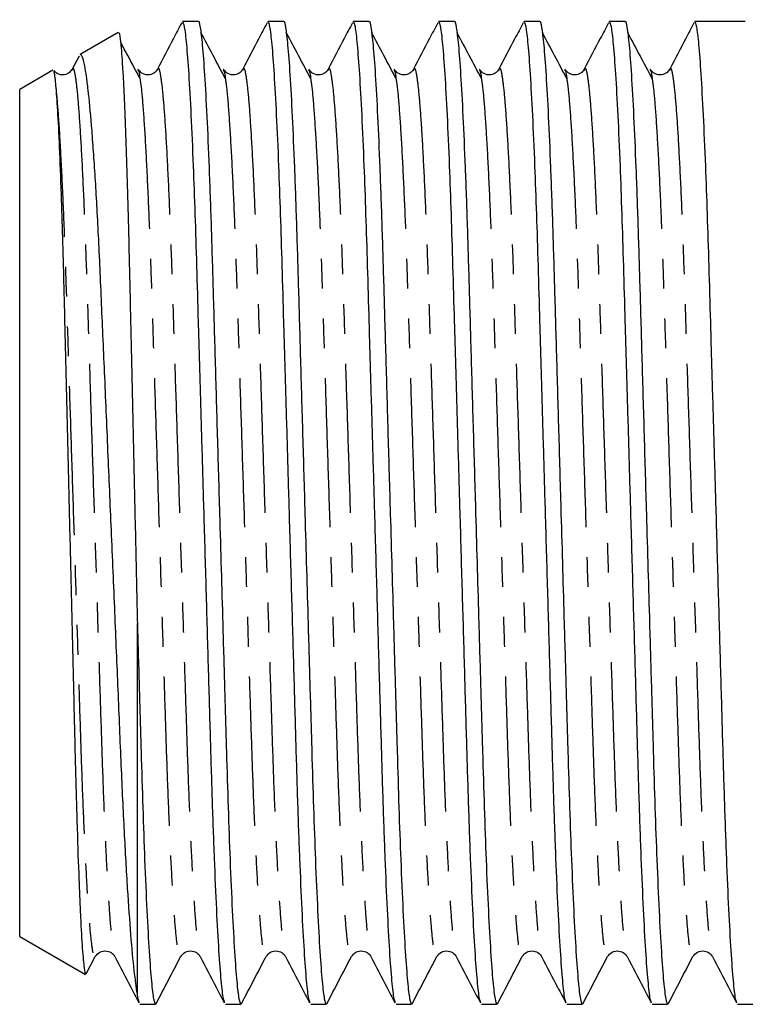
# Model space of a CAD drawing. Extents: x 72 to 326, y 10 to 291.
# Drawn here: x 130 to 161, y 133 to 175 of the extents above; entities that cross this region are included whole.
import ezdxf

# ---------------------------------------------------------------- set-up
doc = ezdxf.new("R2010")
doc.units = 0
doc.linetypes.add('PHANTOM', pattern=[12.7, 6.35, -1.27, 1.27, -1.27, 1.27, -1.27])
doc.layers.get('0').update_dxf_attribs({"linetype": 'CONTINUOUS'})

msp = doc.modelspace()

# ---------------------------------------------------------------- linework, layer by layer
at = {"color": 7, "linetype": 'CONTINUOUS'}
for p, q in [((137.31, 174.588), (136.652, 174.588)), ((140.938, 174.588), (140.28, 174.588)), ((144.566, 174.588), (143.908, 174.588)), ((148.194, 174.588), (147.536, 174.588)), ((151.822, 174.588), (151.164, 174.588)), ((155.45, 174.588), (154.792, 174.588)), ((159.078, 174.588), (158.42, 174.588)), ((133.917, 174.122), (132.291, 173.183)), ((132.246, 173.12), (131.954, 172.561)), ((131.135, 172.516), (129.725, 171.702)), ((129.725, 135.675), (129.725, 171.702)), ((134.725, 133.227), (134.725, 148.983)), ((129.725, 135.675), (132.523, 134.06)), ((132.557, 134.085), (132.938, 134.816)), ((134.838, 132.788), (135.496, 132.788)), ((138.466, 132.788), (139.124, 132.788)), ((142.094, 132.788), (142.752, 132.788)), ((145.722, 132.788), (146.38, 132.788)), ((149.35, 132.788), (150.008, 132.788)), ((152.978, 132.788), (153.636, 132.788)), ((156.606, 132.788), (157.264, 132.788)), ((160.234, 132.788), (161.725, 132.788))]:
    msp.add_line(p, q, dxfattribs=at)
msp.add_ellipse((160.563, 153.688), major_axis=(674.365, 0), ratio=0.030992, start_param=1.570796, end_param=1.572997, dxfattribs=at)
for points, knots in [([(137.31, 174.585), (137.311, 174.586), (137.339, 174.667), (137.394, 174.378), (137.486, 173.666), (137.582, 172.376), (137.679, 170.619), (137.773, 168.444), (137.862, 165.95), (137.943, 163.193), (138.029, 160.196), (138.122, 156.982), (138.209, 153.973), (138.287, 151.29), (138.36, 148.773), (138.435, 146.161), (138.511, 143.532), (138.584, 141.101), (138.667, 138.797), (138.759, 136.704), (138.856, 134.954), (138.951, 133.699), (139.042, 132.927), (139.097, 132.836), (139.124, 132.792)], [0, 0, 0, 0, 0.000699, 0.049327, 0.099386, 0.150301, 0.201435, 0.252133, 0.301774, 0.350027, 0.39919, 0.449602, 0.500663, 0.536584, 0.572278, 0.617263, 0.661103, 0.704573, 0.749265, 0.799964, 0.851097, 0.902012, 0.952071, 1, 1, 1, 1]), ([(140.938, 174.585), (140.939, 174.586), (140.967, 174.667), (141.022, 174.378), (141.114, 173.666), (141.21, 172.376), (141.307, 170.619), (141.401, 168.444), (141.49, 165.95), (141.571, 163.193), (141.657, 160.196), (141.75, 156.982), (141.837, 153.973), (141.915, 151.29), (141.988, 148.773), (142.063, 146.161), (142.139, 143.532), (142.212, 141.101), (142.295, 138.797), (142.387, 136.704), (142.484, 134.954), (142.579, 133.699), (142.67, 132.927), (142.725, 132.836), (142.752, 132.792)], [0, 0, 0, 0, 0.000699, 0.049327, 0.099386, 0.150301, 0.201435, 0.252133, 0.301774, 0.350027, 0.39919, 0.449602, 0.500663, 0.536584, 0.572278, 0.617263, 0.661103, 0.704573, 0.749265, 0.799964, 0.851097, 0.902012, 0.952071, 1, 1, 1, 1]), ([(144.566, 174.585), (144.567, 174.586), (144.595, 174.667), (144.65, 174.378), (144.742, 173.666), (144.838, 172.376), (144.935, 170.619), (145.029, 168.444), (145.118, 165.95), (145.199, 163.193), (145.285, 160.196), (145.378, 156.982), (145.465, 153.973), (145.543, 151.29), (145.616, 148.773), (145.691, 146.161), (145.767, 143.532), (145.84, 141.101), (145.923, 138.797), (146.015, 136.704), (146.112, 134.954), (146.207, 133.699), (146.298, 132.927), (146.353, 132.836), (146.38, 132.792)], [0, 0, 0, 0, 0.000699, 0.049327, 0.099386, 0.150301, 0.201435, 0.252133, 0.301774, 0.350027, 0.39919, 0.449602, 0.500663, 0.536584, 0.572278, 0.617263, 0.661103, 0.704573, 0.749265, 0.799964, 0.851097, 0.902012, 0.952071, 1, 1, 1, 1]), ([(148.194, 174.585), (148.195, 174.586), (148.223, 174.667), (148.278, 174.378), (148.37, 173.666), (148.466, 172.376), (148.563, 170.619), (148.657, 168.444), (148.746, 165.95), (148.827, 163.193), (148.913, 160.196), (149.006, 156.982), (149.093, 153.973), (149.171, 151.29), (149.243, 148.773), (149.319, 146.161), (149.395, 143.532), (149.468, 141.101), (149.551, 138.797), (149.643, 136.704), (149.74, 134.954), (149.835, 133.699), (149.926, 132.927), (149.981, 132.836), (150.008, 132.792)], [0, 0, 0, 0, 0.000699, 0.049327, 0.099386, 0.150301, 0.201435, 0.252133, 0.301774, 0.350027, 0.39919, 0.449602, 0.500663, 0.536584, 0.572278, 0.617263, 0.661103, 0.704573, 0.749265, 0.799964, 0.851097, 0.902012, 0.952071, 1, 1, 1, 1]), ([(151.822, 174.585), (151.823, 174.586), (151.851, 174.667), (151.906, 174.378), (151.998, 173.666), (152.094, 172.376), (152.191, 170.619), (152.285, 168.444), (152.374, 165.95), (152.455, 163.193), (152.541, 160.196), (152.634, 156.982), (152.721, 153.973), (152.799, 151.29), (152.872, 148.773), (152.947, 146.161), (153.023, 143.532), (153.096, 141.101), (153.179, 138.797), (153.271, 136.704), (153.368, 134.954), (153.463, 133.699), (153.554, 132.927), (153.609, 132.836), (153.636, 132.792)], [0, 0, 0, 0, 0.000699, 0.049327, 0.099386, 0.150301, 0.201435, 0.252133, 0.301774, 0.350027, 0.39919, 0.449602, 0.500663, 0.536584, 0.572278, 0.617263, 0.661103, 0.704573, 0.749265, 0.799964, 0.851097, 0.902012, 0.952071, 1, 1, 1, 1]), ([(155.45, 174.585), (155.451, 174.586), (155.479, 174.667), (155.534, 174.378), (155.626, 173.666), (155.722, 172.376), (155.819, 170.619), (155.913, 168.444), (156.002, 165.95), (156.083, 163.193), (156.169, 160.196), (156.262, 156.982), (156.349, 153.973), (156.427, 151.29), (156.5, 148.773), (156.575, 146.161), (156.651, 143.532), (156.724, 141.101), (156.807, 138.797), (156.899, 136.704), (156.996, 134.954), (157.091, 133.699), (157.182, 132.927), (157.237, 132.836), (157.264, 132.792)], [0, 0, 0, 0, 0.000699, 0.049327, 0.099386, 0.150301, 0.201435, 0.252133, 0.301774, 0.350027, 0.39919, 0.449602, 0.500663, 0.536584, 0.572278, 0.617263, 0.661103, 0.704573, 0.749265, 0.799964, 0.851097, 0.902012, 0.952071, 1, 1, 1, 1]), ([(136.609, 174.529), (136.493, 174.308), (136.151, 173.652), (135.809, 172.996), (135.582, 172.561)], [0, 0, 0, 0, 0.337277, 1, 1, 1, 1]), ([(138.44, 132.865), (138.421, 132.904), (138.374, 132.999), (138.291, 133.733), (138.195, 134.995), (138.098, 136.759), (138.004, 138.933), (137.915, 141.427), (137.834, 144.184), (137.748, 147.181), (137.655, 150.395), (137.564, 153.55), (137.478, 156.522), (137.399, 159.235), (137.324, 161.806), (137.256, 164.206), (137.187, 166.436), (137.108, 168.626), (137.018, 170.672), (136.921, 172.422), (136.826, 173.677), (136.735, 174.45), (136.679, 174.541), (136.652, 174.585)], [0, 0, 0, 0, 0.034271, 0.085123, 0.136844, 0.188787, 0.240288, 0.290715, 0.339732, 0.389673, 0.440884, 0.492753, 0.536019, 0.578902, 0.621037, 0.662099, 0.70316, 0.745296, 0.796797, 0.84874, 0.900461, 0.951312, 1, 1, 1, 1]), ([(140.237, 174.529), (140.121, 174.308), (139.779, 173.652), (139.437, 172.996), (139.21, 172.561)], [0, 0, 0, 0, 0.337277, 1, 1, 1, 1]), ([(142.068, 132.865), (142.049, 132.904), (142.002, 132.999), (141.919, 133.733), (141.823, 134.995), (141.726, 136.759), (141.632, 138.933), (141.543, 141.427), (141.462, 144.184), (141.376, 147.181), (141.283, 150.395), (141.192, 153.55), (141.106, 156.522), (141.027, 159.235), (140.952, 161.806), (140.884, 164.206), (140.815, 166.436), (140.736, 168.626), (140.646, 170.672), (140.549, 172.422), (140.454, 173.677), (140.363, 174.45), (140.307, 174.541), (140.28, 174.585)], [0, 0, 0, 0, 0.034271, 0.085123, 0.136844, 0.188787, 0.240288, 0.290715, 0.339732, 0.389673, 0.440884, 0.492753, 0.536019, 0.578902, 0.621037, 0.662099, 0.70316, 0.745296, 0.796797, 0.84874, 0.900461, 0.951312, 1, 1, 1, 1]), ([(143.865, 174.529), (143.749, 174.308), (143.407, 173.652), (143.065, 172.996), (142.838, 172.561)], [0, 0, 0, 0, 0.337277, 1, 1, 1, 1]), ([(145.696, 132.865), (145.677, 132.904), (145.63, 132.999), (145.547, 133.733), (145.451, 134.995), (145.354, 136.759), (145.26, 138.933), (145.171, 141.427), (145.09, 144.184), (145.004, 147.181), (144.911, 150.395), (144.82, 153.55), (144.734, 156.522), (144.655, 159.235), (144.58, 161.806), (144.512, 164.206), (144.443, 166.436), (144.364, 168.626), (144.274, 170.672), (144.177, 172.422), (144.082, 173.677), (143.991, 174.45), (143.935, 174.541), (143.908, 174.585)], [0, 0, 0, 0, 0.034271, 0.085123, 0.136844, 0.188787, 0.240288, 0.290715, 0.339732, 0.389673, 0.440884, 0.492753, 0.536019, 0.578902, 0.621037, 0.662099, 0.70316, 0.745296, 0.796797, 0.84874, 0.900461, 0.951312, 1, 1, 1, 1]), ([(147.493, 174.529), (147.377, 174.308), (147.035, 173.652), (146.693, 172.996), (146.466, 172.561)], [0, 0, 0, 0, 0.337277, 1, 1, 1, 1]), ([(149.324, 132.865), (149.305, 132.904), (149.258, 132.999), (149.175, 133.733), (149.079, 134.995), (148.982, 136.759), (148.888, 138.933), (148.799, 141.427), (148.718, 144.184), (148.632, 147.181), (148.539, 150.395), (148.448, 153.55), (148.362, 156.522), (148.283, 159.235), (148.208, 161.806), (148.14, 164.206), (148.071, 166.436), (147.992, 168.626), (147.902, 170.672), (147.805, 172.422), (147.71, 173.677), (147.619, 174.45), (147.563, 174.541), (147.536, 174.585)], [0, 0, 0, 0, 0.034271, 0.085123, 0.136844, 0.188787, 0.240288, 0.290715, 0.339732, 0.389673, 0.440884, 0.492753, 0.536019, 0.578902, 0.621037, 0.662099, 0.70316, 0.745296, 0.796797, 0.84874, 0.900461, 0.951312, 1, 1, 1, 1]), ([(151.121, 174.529), (151.005, 174.308), (150.663, 173.652), (150.321, 172.996), (150.094, 172.561)], [0, 0, 0, 0, 0.337277, 1, 1, 1, 1]), ([(152.952, 132.865), (152.933, 132.904), (152.886, 132.999), (152.803, 133.733), (152.707, 134.995), (152.61, 136.759), (152.516, 138.933), (152.427, 141.427), (152.346, 144.184), (152.26, 147.181), (152.167, 150.395), (152.076, 153.55), (151.99, 156.522), (151.911, 159.235), (151.836, 161.806), (151.768, 164.206), (151.699, 166.436), (151.62, 168.626), (151.53, 170.672), (151.433, 172.422), (151.338, 173.677), (151.247, 174.45), (151.191, 174.541), (151.164, 174.585)], [0, 0, 0, 0, 0.034271, 0.085123, 0.136844, 0.188787, 0.240288, 0.290715, 0.339732, 0.389673, 0.440884, 0.492753, 0.536019, 0.578902, 0.621037, 0.662099, 0.70316, 0.745296, 0.796797, 0.84874, 0.900461, 0.951312, 1, 1, 1, 1]), ([(154.749, 174.529), (154.633, 174.308), (154.291, 173.652), (153.949, 172.996), (153.722, 172.561)], [0, 0, 0, 0, 0.337277, 1, 1, 1, 1]), ([(156.58, 132.865), (156.561, 132.904), (156.514, 132.999), (156.431, 133.733), (156.335, 134.995), (156.238, 136.759), (156.144, 138.933), (156.055, 141.427), (155.974, 144.184), (155.888, 147.181), (155.795, 150.395), (155.704, 153.55), (155.618, 156.522), (155.539, 159.235), (155.464, 161.806), (155.396, 164.206), (155.327, 166.436), (155.248, 168.626), (155.158, 170.672), (155.061, 172.422), (154.966, 173.677), (154.875, 174.45), (154.819, 174.541), (154.792, 174.585)], [0, 0, 0, 0, 0.034271, 0.085123, 0.136844, 0.188787, 0.240288, 0.290715, 0.339732, 0.389673, 0.440884, 0.492753, 0.536019, 0.578902, 0.621037, 0.662099, 0.70316, 0.745296, 0.796797, 0.84874, 0.900461, 0.951312, 1, 1, 1, 1]), ([(158.377, 174.529), (158.261, 174.308), (157.919, 173.652), (157.577, 172.996), (157.35, 172.561)], [0, 0, 0, 0, 0.337277, 1, 1, 1, 1]), ([(160.208, 132.865), (160.189, 132.904), (160.142, 132.999), (160.059, 133.733), (159.963, 134.995), (159.866, 136.759), (159.772, 138.933), (159.683, 141.427), (159.602, 144.184), (159.516, 147.181), (159.423, 150.395), (159.332, 153.55), (159.246, 156.522), (159.167, 159.235), (159.092, 161.806), (159.024, 164.206), (158.955, 166.436), (158.876, 168.626), (158.786, 170.672), (158.689, 172.422), (158.594, 173.677), (158.503, 174.45), (158.447, 174.541), (158.42, 174.585)], [0, 0, 0, 0, 0.034271, 0.085123, 0.136844, 0.188787, 0.240288, 0.290715, 0.339732, 0.389673, 0.440884, 0.492753, 0.536019, 0.578902, 0.621037, 0.662099, 0.70316, 0.745296, 0.796797, 0.84874, 0.900461, 0.951312, 1, 1, 1, 1]), ([(133.923, 174.11), (133.932, 174.113), (133.962, 174.124), (134.007, 173.821), (134.057, 173.247), (134.096, 172.67), (134.135, 171.962), (134.174, 171.123), (134.213, 170.15), (134.252, 169.058), (134.29, 167.865), (134.326, 166.574), (134.362, 165.176), (134.396, 163.694), (134.431, 162.154), (134.467, 160.556), (134.504, 158.892), (134.543, 157.184), (134.581, 155.457), (134.62, 153.709), (134.66, 151.942), (134.695, 150.357), (134.717, 149.379), (134.725, 148.983)], [0, 0, 0, 0, 0.033092, 0.124072, 0.170893, 0.217714, 0.263747, 0.30978, 0.35715, 0.40452, 0.450555, 0.49659, 0.543962, 0.591335, 0.637394, 0.683454, 0.730817, 0.778181, 0.824813, 0.871446, 0.919433, 0.967421, 1, 1, 1, 1]), ([(138.47, 172.156), (138.296, 172.483), (137.949, 173.136), (137.602, 173.79), (137.428, 174.116)], [0, 0, 0, 0, 0.499992, 1, 1, 1, 1]), ([(142.098, 172.156), (141.924, 172.483), (141.577, 173.136), (141.23, 173.79), (141.056, 174.116)], [0, 0, 0, 0, 0.499992, 1, 1, 1, 1]), ([(145.726, 172.156), (145.552, 172.483), (145.205, 173.136), (144.858, 173.79), (144.684, 174.116)], [0, 0, 0, 0, 0.499992, 1, 1, 1, 1]), ([(149.354, 172.156), (149.18, 172.483), (148.833, 173.136), (148.486, 173.79), (148.312, 174.116)], [0, 0, 0, 0, 0.499992, 1, 1, 1, 1]), ([(152.982, 172.156), (152.808, 172.483), (152.461, 173.136), (152.114, 173.79), (151.94, 174.116)], [0, 0, 0, 0, 0.499992, 1, 1, 1, 1]), ([(156.61, 172.156), (156.436, 172.483), (156.089, 173.136), (155.742, 173.79), (155.568, 174.116)], [0, 0, 0, 0, 0.499993, 1, 1, 1, 1]), ([(134.842, 172.156), (134.668, 172.483), (134.395, 172.997), (134.121, 173.511), (134.022, 173.699)], [0, 0, 0, 0, 0.6352546, 1, 1, 1, 1]), ([(134.725, 133.227), (134.681, 133.527), (134.592, 134.133), (134.453, 135.68), (134.312, 137.668), (134.197, 139.683), (134.108, 141.496), (134.042, 142.963), (133.977, 144.521), (133.91, 146.139), (133.841, 147.788), (133.77, 149.47), (133.697, 151.196), (133.623, 152.929), (133.55, 154.638), (133.477, 156.329), (133.405, 158.014), (133.333, 159.663), (133.264, 161.251), (133.197, 162.784), (133.133, 164.262), (133.067, 165.655), (132.998, 166.939), (132.927, 168.123), (132.854, 169.21), (132.757, 170.484), (132.659, 171.514), (132.562, 172.279), (132.467, 172.861), (132.376, 173.184), (132.313, 173.18), (132.293, 173.179)], [0, 0, 0, 0, 0.055807, 0.1131, 0.168907, 0.226199, 0.255295, 0.284392, 0.314346, 0.3443, 0.373103, 0.401906, 0.431571, 0.461236, 0.489632, 0.518028, 0.547249, 0.57647, 0.604868, 0.633267, 0.6625, 0.691732, 0.719891, 0.74805, 0.777056, 0.806061, 0.861409, 0.889911, 0.918413, 0.973767, 1, 1, 1, 1]), ([(131.954, 172.56), (131.923, 172.514), (131.858, 172.415), (131.615, 172.295), (131.315, 172.338), (131.223, 172.454), (131.184, 172.503)], [0, 0, 0, 0, 0.235155, 0.498534, 0.787624, 1, 1, 1, 1]), ([(135.582, 172.56), (135.551, 172.514), (135.487, 172.415), (135.242, 172.294), (134.913, 172.348), (134.807, 172.488), (134.753, 172.561)], [0, 0, 0, 0, 0.215264, 0.456364, 0.720999, 1, 1, 1, 1]), ([(139.21, 172.56), (139.179, 172.514), (139.115, 172.415), (138.87, 172.294), (138.541, 172.348), (138.435, 172.488), (138.381, 172.561)], [0, 0, 0, 0, 0.215264, 0.456364, 0.720999, 1, 1, 1, 1]), ([(142.838, 172.56), (142.807, 172.514), (142.743, 172.415), (142.498, 172.294), (142.169, 172.348), (142.063, 172.488), (142.009, 172.561)], [0, 0, 0, 0, 0.215264, 0.456364, 0.720999, 1, 1, 1, 1]), ([(146.466, 172.56), (146.435, 172.514), (146.371, 172.415), (146.126, 172.294), (145.797, 172.348), (145.691, 172.488), (145.637, 172.561)], [0, 0, 0, 0, 0.215264, 0.456364, 0.720999, 1, 1, 1, 1]), ([(150.094, 172.56), (150.063, 172.514), (149.999, 172.415), (149.754, 172.294), (149.425, 172.348), (149.319, 172.488), (149.265, 172.561)], [0, 0, 0, 0, 0.215264, 0.456364, 0.720999, 1, 1, 1, 1]), ([(153.722, 172.56), (153.691, 172.514), (153.627, 172.415), (153.382, 172.294), (153.053, 172.348), (152.947, 172.488), (152.893, 172.561)], [0, 0, 0, 0, 0.215264, 0.456364, 0.720999, 1, 1, 1, 1]), ([(157.35, 172.56), (157.319, 172.514), (157.255, 172.415), (157.01, 172.294), (156.681, 172.348), (156.575, 172.488), (156.521, 172.561)], [0, 0, 0, 0, 0.215264, 0.456364, 0.720999, 1, 1, 1, 1]), ([(131.157, 172.479), (131.169, 172.459), (131.201, 172.403), (131.238, 172.015), (131.262, 171.767)], [0, 0, 0, 0, 0.35974, 1, 1, 1, 1]), ([(134.752, 172.519), (134.768, 172.5), (134.798, 172.469), (134.829, 172.212), (134.843, 172.105)], [0, 0, 0, 0, 0.583203, 1, 1, 1, 1]), ([(138.38, 172.519), (138.396, 172.5), (138.426, 172.469), (138.457, 172.212), (138.471, 172.105)], [0, 0, 0, 0, 0.583203, 1, 1, 1, 1]), ([(142.008, 172.519), (142.024, 172.5), (142.054, 172.469), (142.085, 172.212), (142.099, 172.105)], [0, 0, 0, 0, 0.583203, 1, 1, 1, 1]), ([(145.636, 172.519), (145.652, 172.5), (145.682, 172.469), (145.713, 172.212), (145.727, 172.105)], [0, 0, 0, 0, 0.583203, 1, 1, 1, 1]), ([(149.264, 172.519), (149.28, 172.5), (149.31, 172.469), (149.341, 172.212), (149.355, 172.105)], [0, 0, 0, 0, 0.583203, 1, 1, 1, 1]), ([(152.892, 172.519), (152.908, 172.5), (152.938, 172.469), (152.969, 172.212), (152.983, 172.105)], [0, 0, 0, 0, 0.583203, 1, 1, 1, 1]), ([(156.52, 172.519), (156.536, 172.5), (156.566, 172.469), (156.597, 172.212), (156.611, 172.105)], [0, 0, 0, 0, 0.583203, 1, 1, 1, 1]), ([(131.262, 171.767), (131.287, 171.426), (131.339, 170.733), (131.417, 169.078), (131.494, 167.001), (131.568, 164.553), (131.635, 161.773), (131.708, 158.777), (131.785, 155.593), (131.863, 152.362), (131.928, 149.67), (131.978, 147.582), (132.027, 145.55), (132.083, 143.132), (132.155, 140.534), (132.219, 138.649), (132.271, 137.355), (132.323, 136.213), (132.375, 135.306), (132.426, 134.666), (132.474, 134.2), (132.507, 134.121), (132.529, 134.07)], [0, 0, 0, 0, 0.057499, 0.116665, 0.174164, 0.23333, 0.290825, 0.349952, 0.408065, 0.46785, 0.526163, 0.556192, 0.586221, 0.644531, 0.704504, 0.763331, 0.793615, 0.8239, 0.883025, 0.913473, 0.943921, 1, 1, 1, 1]), ([(134.725, 148.983), (134.753, 148.033), (134.807, 146.157), (134.883, 143.533), (134.956, 141.101), (135.039, 138.797), (135.131, 136.704), (135.228, 134.954), (135.323, 133.699), (135.414, 132.927), (135.469, 132.836), (135.496, 132.792)], [0, 0, 0, 0, 0.105174, 0.207671, 0.309302, 0.413791, 0.532322, 0.65187, 0.770908, 0.887944, 1, 1, 1, 1]), ([(132.939, 134.816), (132.993, 134.888), (133.099, 135.029), (133.428, 135.083), (133.673, 134.962), (133.737, 134.863), (133.768, 134.817)], [0, 0, 0, 0, 0.279001, 0.543636, 0.784736, 1, 1, 1, 1]), ([(136.567, 134.816), (136.621, 134.888), (136.727, 135.029), (137.056, 135.083), (137.301, 134.962), (137.365, 134.863), (137.396, 134.817)], [0, 0, 0, 0, 0.279001, 0.543636, 0.784736, 1, 1, 1, 1]), ([(140.195, 134.816), (140.249, 134.888), (140.355, 135.029), (140.684, 135.083), (140.929, 134.962), (140.993, 134.863), (141.024, 134.817)], [0, 0, 0, 0, 0.279001, 0.543636, 0.784736, 1, 1, 1, 1]), ([(143.823, 134.816), (143.877, 134.888), (143.983, 135.029), (144.312, 135.083), (144.557, 134.962), (144.621, 134.863), (144.652, 134.817)], [0, 0, 0, 0, 0.279001, 0.543636, 0.784736, 1, 1, 1, 1]), ([(147.451, 134.816), (147.505, 134.888), (147.611, 135.029), (147.94, 135.083), (148.185, 134.962), (148.249, 134.863), (148.28, 134.817)], [0, 0, 0, 0, 0.279001, 0.543636, 0.784736, 1, 1, 1, 1]), ([(151.079, 134.816), (151.133, 134.888), (151.239, 135.029), (151.568, 135.083), (151.813, 134.962), (151.877, 134.863), (151.908, 134.817)], [0, 0, 0, 0, 0.279001, 0.543636, 0.784736, 1, 1, 1, 1]), ([(154.707, 134.816), (154.761, 134.888), (154.867, 135.029), (155.196, 135.083), (155.441, 134.962), (155.505, 134.863), (155.536, 134.817)], [0, 0, 0, 0, 0.279001, 0.543636, 0.784736, 1, 1, 1, 1]), ([(158.335, 134.816), (158.389, 134.888), (158.495, 135.029), (158.824, 135.083), (159.069, 134.962), (159.133, 134.863), (159.164, 134.817)], [0, 0, 0, 0, 0.279001, 0.543636, 0.784736, 1, 1, 1, 1]), ([(133.768, 134.816), (133.995, 134.381), (134.336, 133.727), (134.677, 133.073), (134.791, 132.854)], [0, 0, 0, 0, 0.6650881, 1, 1, 1, 1]), ([(135.522, 132.813), (135.696, 133.147), (136.044, 133.814), (136.392, 134.482), (136.566, 134.816)], [0, 0, 0, 0, 0.500042, 1, 1, 1, 1]), ([(137.396, 134.816), (137.623, 134.381), (137.964, 133.727), (138.305, 133.073), (138.419, 132.854)], [0, 0, 0, 0, 0.6650881, 1, 1, 1, 1]), ([(139.15, 132.813), (139.324, 133.147), (139.672, 133.814), (140.02, 134.482), (140.194, 134.816)], [0, 0, 0, 0, 0.500042, 1, 1, 1, 1]), ([(141.024, 134.816), (141.251, 134.381), (141.592, 133.727), (141.933, 133.073), (142.047, 132.854)], [0, 0, 0, 0, 0.665087, 1, 1, 1, 1]), ([(142.778, 132.813), (142.952, 133.147), (143.3, 133.814), (143.648, 134.482), (143.822, 134.816)], [0, 0, 0, 0, 0.500042, 1, 1, 1, 1]), ([(144.652, 134.816), (144.879, 134.381), (145.22, 133.727), (145.561, 133.073), (145.675, 132.854)], [0, 0, 0, 0, 0.665087, 1, 1, 1, 1]), ([(146.406, 132.813), (146.58, 133.147), (146.928, 133.814), (147.276, 134.482), (147.45, 134.816)], [0, 0, 0, 0, 0.5000425, 1, 1, 1, 1]), ([(148.28, 134.816), (148.507, 134.381), (148.848, 133.727), (149.189, 133.073), (149.303, 132.854)], [0, 0, 0, 0, 0.665088, 1, 1, 1, 1]), ([(150.034, 132.813), (150.208, 133.147), (150.556, 133.814), (150.904, 134.482), (151.078, 134.816)], [0, 0, 0, 0, 0.500043, 1, 1, 1, 1]), ([(151.908, 134.816), (152.135, 134.381), (152.476, 133.727), (152.817, 133.073), (152.931, 132.854)], [0, 0, 0, 0, 0.665088, 1, 1, 1, 1]), ([(153.662, 132.813), (153.836, 133.147), (154.184, 133.814), (154.532, 134.482), (154.706, 134.816)], [0, 0, 0, 0, 0.500043, 1, 1, 1, 1]), ([(155.536, 134.816), (155.763, 134.381), (156.104, 133.727), (156.445, 133.073), (156.559, 132.854)], [0, 0, 0, 0, 0.6650881, 1, 1, 1, 1]), ([(157.29, 132.813), (157.464, 133.147), (157.812, 133.814), (158.16, 134.482), (158.334, 134.816)], [0, 0, 0, 0, 0.500042, 1, 1, 1, 1]), ([(159.164, 134.816), (159.391, 134.381), (159.732, 133.727), (160.073, 133.073), (160.187, 132.854)], [0, 0, 0, 0, 0.6650881, 1, 1, 1, 1]), ([(134.812, 132.865), (134.793, 132.898), (134.765, 132.946), (134.735, 133.159), (134.725, 133.227)], [0, 0, 0, 0, 0.677911, 1, 1, 1, 1])]:
    msp.add_open_spline(points, degree=3, knots=knots, dxfattribs=at)
at = {"color": 8, "linetype": 'PHANTOM'}
for points, knots in [([(131.954, 172.511), (131.963, 172.543), (132.001, 172.665), (132.065, 172.422), (132.157, 171.767), (132.253, 170.614), (132.35, 169.032), (132.444, 167.071), (132.533, 164.822), (132.614, 162.333), (132.7, 159.626), (132.793, 156.721), (132.89, 153.702), (132.986, 150.683), (133.079, 147.777), (133.166, 145.068), (133.246, 142.577), (133.335, 140.325), (133.43, 138.363), (133.527, 136.771), (133.622, 135.635), (133.704, 134.981), (133.75, 134.898), (133.768, 134.866)], [0, 0, 0, 0, 0.016909, 0.06554, 0.115602, 0.166521, 0.217659, 0.268361, 0.318006, 0.366262, 0.415428, 0.465844, 0.516909, 0.567973, 0.618389, 0.667556, 0.715811, 0.765456, 0.816158, 0.867296, 0.918215, 0.968278, 1, 1, 1, 1]), ([(135.582, 172.511), (135.591, 172.543), (135.629, 172.665), (135.693, 172.422), (135.785, 171.767), (135.881, 170.614), (135.978, 169.032), (136.072, 167.071), (136.161, 164.822), (136.242, 162.333), (136.328, 159.626), (136.421, 156.721), (136.518, 153.702), (136.614, 150.683), (136.707, 147.777), (136.794, 145.068), (136.874, 142.577), (136.963, 140.325), (137.058, 138.363), (137.155, 136.771), (137.25, 135.635), (137.332, 134.981), (137.378, 134.898), (137.396, 134.866)], [0, 0, 0, 0, 0.016909, 0.06554, 0.115602, 0.166521, 0.217659, 0.268361, 0.318006, 0.366262, 0.415428, 0.465844, 0.516909, 0.567973, 0.618389, 0.667556, 0.715811, 0.765456, 0.816158, 0.867296, 0.918215, 0.968278, 1, 1, 1, 1]), ([(139.21, 172.511), (139.219, 172.543), (139.257, 172.665), (139.321, 172.422), (139.413, 171.767), (139.509, 170.614), (139.606, 169.032), (139.7, 167.071), (139.789, 164.822), (139.87, 162.333), (139.956, 159.626), (140.049, 156.721), (140.146, 153.702), (140.242, 150.683), (140.335, 147.777), (140.422, 145.068), (140.502, 142.577), (140.591, 140.325), (140.686, 138.363), (140.783, 136.771), (140.878, 135.635), (140.96, 134.981), (141.006, 134.898), (141.024, 134.866)], [0, 0, 0, 0, 0.016909, 0.06554, 0.115602, 0.166521, 0.217659, 0.268361, 0.318006, 0.366262, 0.415428, 0.465844, 0.516909, 0.567973, 0.618389, 0.667556, 0.715811, 0.765456, 0.816158, 0.867296, 0.918215, 0.968278, 1, 1, 1, 1]), ([(142.838, 172.511), (142.847, 172.543), (142.885, 172.665), (142.949, 172.422), (143.041, 171.767), (143.137, 170.614), (143.234, 169.032), (143.328, 167.071), (143.417, 164.822), (143.498, 162.333), (143.584, 159.626), (143.677, 156.721), (143.774, 153.702), (143.87, 150.683), (143.963, 147.777), (144.05, 145.068), (144.13, 142.577), (144.219, 140.325), (144.314, 138.363), (144.411, 136.771), (144.506, 135.635), (144.588, 134.981), (144.634, 134.898), (144.652, 134.866)], [0, 0, 0, 0, 0.016909, 0.06554, 0.115602, 0.166521, 0.217659, 0.268361, 0.318006, 0.366262, 0.415428, 0.465844, 0.516909, 0.567973, 0.618389, 0.667556, 0.715811, 0.765456, 0.816158, 0.867296, 0.918215, 0.968278, 1, 1, 1, 1]), ([(146.466, 172.511), (146.475, 172.543), (146.513, 172.665), (146.577, 172.422), (146.669, 171.767), (146.765, 170.614), (146.862, 169.032), (146.956, 167.071), (147.045, 164.822), (147.126, 162.333), (147.212, 159.626), (147.305, 156.721), (147.402, 153.702), (147.498, 150.683), (147.591, 147.777), (147.678, 145.068), (147.758, 142.577), (147.847, 140.325), (147.942, 138.363), (148.039, 136.771), (148.134, 135.635), (148.216, 134.981), (148.262, 134.898), (148.28, 134.866)], [0, 0, 0, 0, 0.016909, 0.06554, 0.115602, 0.166521, 0.217659, 0.268361, 0.318006, 0.366262, 0.415428, 0.465844, 0.516909, 0.567973, 0.618389, 0.667556, 0.715811, 0.765456, 0.816158, 0.867296, 0.918215, 0.968278, 1, 1, 1, 1]), ([(150.094, 172.511), (150.103, 172.543), (150.141, 172.665), (150.205, 172.422), (150.297, 171.767), (150.393, 170.614), (150.49, 169.032), (150.584, 167.071), (150.673, 164.822), (150.754, 162.333), (150.84, 159.626), (150.933, 156.721), (151.03, 153.702), (151.126, 150.683), (151.219, 147.777), (151.306, 145.068), (151.386, 142.577), (151.475, 140.325), (151.57, 138.363), (151.667, 136.771), (151.762, 135.635), (151.844, 134.981), (151.89, 134.898), (151.908, 134.866)], [0, 0, 0, 0, 0.016909, 0.06554, 0.115602, 0.166521, 0.217659, 0.268361, 0.318006, 0.366262, 0.415428, 0.465844, 0.516909, 0.567973, 0.618389, 0.667556, 0.715811, 0.765456, 0.816158, 0.867296, 0.918215, 0.968278, 1, 1, 1, 1]), ([(153.722, 172.511), (153.731, 172.543), (153.769, 172.665), (153.833, 172.422), (153.925, 171.767), (154.021, 170.614), (154.118, 169.032), (154.212, 167.071), (154.301, 164.822), (154.382, 162.333), (154.468, 159.626), (154.561, 156.721), (154.658, 153.702), (154.754, 150.683), (154.847, 147.777), (154.934, 145.068), (155.014, 142.577), (155.103, 140.325), (155.198, 138.363), (155.295, 136.771), (155.39, 135.635), (155.472, 134.981), (155.518, 134.898), (155.536, 134.866)], [0, 0, 0, 0, 0.016909, 0.06554, 0.115602, 0.166521, 0.217659, 0.268361, 0.318006, 0.366262, 0.415428, 0.465844, 0.516909, 0.567973, 0.618389, 0.667556, 0.715811, 0.765456, 0.816158, 0.867296, 0.918215, 0.968278, 1, 1, 1, 1]), ([(157.35, 172.511), (157.359, 172.543), (157.397, 172.665), (157.461, 172.422), (157.553, 171.767), (157.649, 170.614), (157.746, 169.032), (157.84, 167.071), (157.929, 164.822), (158.01, 162.333), (158.096, 159.626), (158.189, 156.721), (158.286, 153.702), (158.382, 150.683), (158.475, 147.777), (158.562, 145.068), (158.642, 142.577), (158.731, 140.325), (158.826, 138.363), (158.923, 136.771), (159.018, 135.635), (159.1, 134.981), (159.146, 134.898), (159.164, 134.866)], [0, 0, 0, 0, 0.016909, 0.06554, 0.115602, 0.166521, 0.217659, 0.268361, 0.318006, 0.366262, 0.415428, 0.465844, 0.516909, 0.567973, 0.618389, 0.667556, 0.715811, 0.765456, 0.816158, 0.867296, 0.918215, 0.968278, 1, 1, 1, 1]), ([(131.262, 171.767), (131.294, 171.417), (131.36, 170.715), (131.46, 169.069), (131.557, 167.077), (131.647, 164.799), (131.727, 162.309), (131.814, 159.6), (131.907, 156.694), (132.003, 153.675), (132.1, 150.656), (132.193, 147.751), (132.279, 145.044), (132.359, 142.555), (132.449, 140.305), (132.543, 138.345), (132.64, 136.763), (132.736, 135.609), (132.827, 134.955), (132.892, 134.712), (132.929, 134.834), (132.939, 134.866)], [0, 0, 0, 0, 0.056837, 0.113973, 0.170631, 0.224422, 0.276707, 0.329979, 0.384605, 0.439933, 0.495262, 0.549888, 0.60316, 0.655445, 0.709235, 0.764171, 0.819579, 0.87475, 0.928993, 0.981685, 1, 1, 1, 1]), ([(134.843, 172.105), (134.858, 172.003), (134.905, 171.697), (134.988, 170.678), (135.088, 169.079), (135.185, 167.075), (135.275, 164.8), (135.355, 162.308), (135.442, 159.6), (135.535, 156.694), (135.631, 153.675), (135.728, 150.656), (135.821, 147.751), (135.907, 145.044), (135.987, 142.555), (136.077, 140.305), (136.171, 138.345), (136.268, 136.763), (136.364, 135.609), (136.455, 134.955), (136.52, 134.712), (136.557, 134.834), (136.567, 134.866)], [0, 0, 0, 0, 0.027389, 0.08267, 0.138241, 0.193347, 0.245665, 0.296517, 0.34833, 0.40146, 0.455273, 0.509086, 0.562216, 0.614029, 0.664882, 0.717199, 0.770631, 0.824521, 0.878181, 0.930938, 0.982187, 1, 1, 1, 1]), ([(138.471, 172.105), (138.486, 172.003), (138.533, 171.697), (138.616, 170.678), (138.716, 169.079), (138.813, 167.075), (138.903, 164.8), (138.983, 162.308), (139.07, 159.6), (139.163, 156.694), (139.259, 153.675), (139.356, 150.656), (139.449, 147.751), (139.535, 145.044), (139.615, 142.555), (139.705, 140.305), (139.799, 138.345), (139.896, 136.763), (139.992, 135.609), (140.083, 134.955), (140.148, 134.712), (140.185, 134.834), (140.195, 134.866)], [0, 0, 0, 0, 0.027389, 0.08267, 0.138241, 0.193347, 0.245665, 0.296517, 0.34833, 0.40146, 0.455273, 0.509086, 0.562216, 0.614029, 0.664882, 0.717199, 0.770631, 0.824521, 0.878181, 0.930938, 0.982187, 1, 1, 1, 1]), ([(142.099, 172.105), (142.114, 172.003), (142.161, 171.697), (142.244, 170.678), (142.344, 169.079), (142.441, 167.075), (142.531, 164.8), (142.611, 162.308), (142.698, 159.6), (142.791, 156.694), (142.887, 153.675), (142.984, 150.656), (143.077, 147.751), (143.163, 145.044), (143.243, 142.555), (143.333, 140.305), (143.427, 138.345), (143.524, 136.763), (143.62, 135.609), (143.711, 134.955), (143.776, 134.712), (143.813, 134.834), (143.823, 134.866)], [0, 0, 0, 0, 0.027389, 0.08267, 0.138241, 0.193347, 0.245665, 0.296517, 0.34833, 0.40146, 0.455273, 0.509086, 0.562216, 0.614029, 0.664882, 0.717199, 0.770631, 0.824521, 0.878181, 0.930938, 0.982187, 1, 1, 1, 1]), ([(145.727, 172.105), (145.742, 172.003), (145.789, 171.697), (145.872, 170.678), (145.972, 169.079), (146.069, 167.075), (146.159, 164.8), (146.239, 162.308), (146.326, 159.6), (146.419, 156.694), (146.515, 153.675), (146.612, 150.656), (146.705, 147.751), (146.791, 145.044), (146.871, 142.555), (146.961, 140.305), (147.055, 138.345), (147.152, 136.763), (147.248, 135.609), (147.339, 134.955), (147.404, 134.712), (147.441, 134.834), (147.451, 134.866)], [0, 0, 0, 0, 0.027389, 0.08267, 0.138241, 0.193347, 0.245665, 0.296517, 0.34833, 0.40146, 0.455273, 0.509086, 0.562216, 0.614029, 0.664882, 0.717199, 0.770631, 0.824521, 0.878181, 0.930938, 0.982187, 1, 1, 1, 1]), ([(149.355, 172.105), (149.37, 172.003), (149.417, 171.697), (149.5, 170.678), (149.6, 169.079), (149.697, 167.075), (149.787, 164.8), (149.867, 162.308), (149.954, 159.6), (150.047, 156.694), (150.143, 153.675), (150.24, 150.656), (150.333, 147.751), (150.419, 145.044), (150.499, 142.555), (150.589, 140.305), (150.683, 138.345), (150.78, 136.763), (150.876, 135.609), (150.967, 134.955), (151.032, 134.712), (151.069, 134.834), (151.079, 134.866)], [0, 0, 0, 0, 0.027389, 0.08267, 0.138241, 0.193347, 0.245665, 0.296517, 0.34833, 0.40146, 0.455273, 0.509086, 0.562216, 0.614029, 0.664882, 0.717199, 0.770631, 0.824521, 0.878181, 0.930938, 0.982187, 1, 1, 1, 1]), ([(152.983, 172.105), (152.998, 172.003), (153.045, 171.697), (153.128, 170.678), (153.228, 169.079), (153.325, 167.075), (153.415, 164.8), (153.495, 162.308), (153.582, 159.6), (153.675, 156.694), (153.771, 153.675), (153.868, 150.656), (153.961, 147.751), (154.047, 145.044), (154.127, 142.555), (154.217, 140.305), (154.311, 138.345), (154.408, 136.763), (154.504, 135.609), (154.595, 134.955), (154.66, 134.712), (154.697, 134.834), (154.707, 134.866)], [0, 0, 0, 0, 0.027389, 0.08267, 0.138241, 0.193347, 0.245665, 0.296517, 0.34833, 0.40146, 0.455273, 0.509086, 0.562216, 0.614029, 0.664882, 0.717199, 0.770631, 0.824521, 0.878181, 0.930938, 0.982187, 1, 1, 1, 1]), ([(156.611, 172.105), (156.626, 172.003), (156.673, 171.697), (156.756, 170.678), (156.856, 169.079), (156.953, 167.075), (157.043, 164.8), (157.123, 162.308), (157.21, 159.6), (157.303, 156.694), (157.399, 153.675), (157.496, 150.656), (157.589, 147.751), (157.675, 145.044), (157.755, 142.555), (157.845, 140.305), (157.939, 138.345), (158.036, 136.763), (158.132, 135.609), (158.223, 134.955), (158.288, 134.712), (158.325, 134.834), (158.335, 134.866)], [0, 0, 0, 0, 0.027389, 0.08267, 0.138241, 0.193347, 0.245665, 0.296517, 0.34833, 0.40146, 0.455273, 0.509086, 0.562216, 0.614029, 0.664882, 0.717199, 0.770631, 0.824521, 0.878181, 0.930938, 0.982187, 1, 1, 1, 1])]:
    msp.add_open_spline(points, degree=3, knots=knots, dxfattribs=at)

doc.saveas('drawing.dxf')
